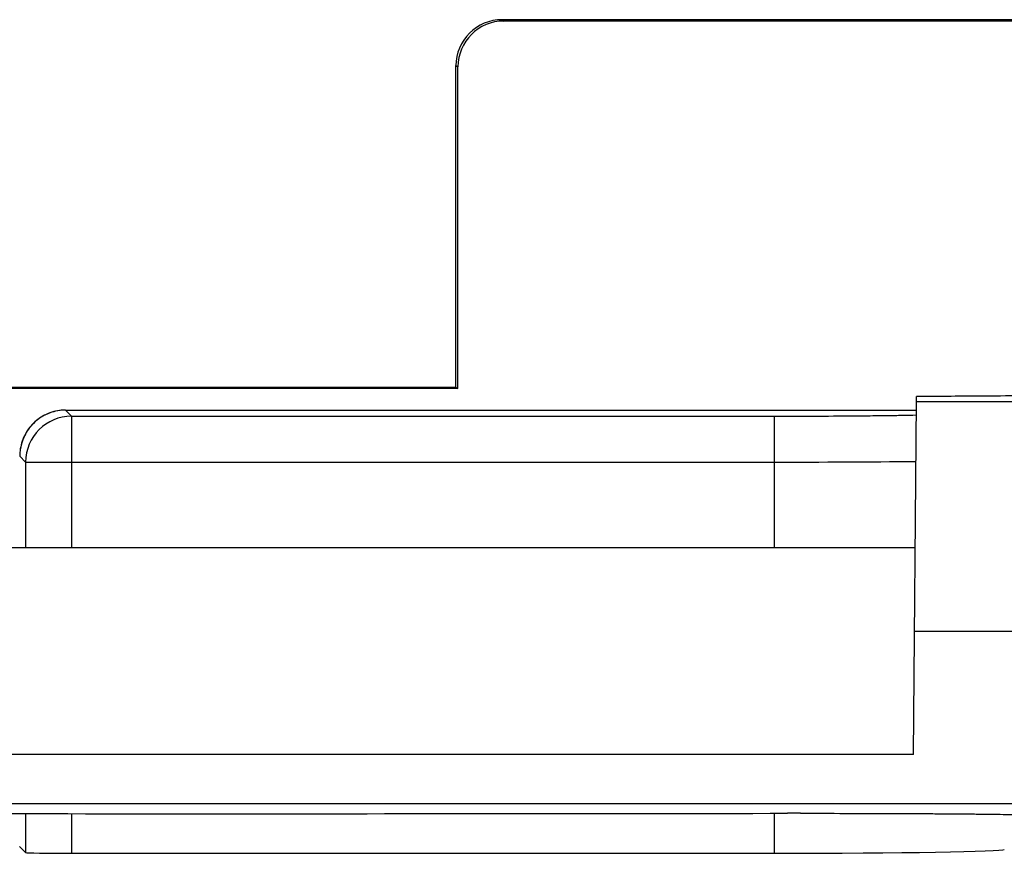
# Model space of a CAD drawing. Units: millimetres. Extents: x -22.4 to 22.4, y -24.5 to 24.5.
# Drawn here: x 10.4 to 14.6, y 20.4 to 24 of the extents above; entities that cross this region are included whole.
import ezdxf

# ---------------------------------------------------------------- set-up
doc = ezdxf.new("R2010")
doc.units = ezdxf.units.MM
doc.header["$LTSCALE"] = 16.335
doc.layers.get('0').update_dxf_attribs({"linetype": 'CONTINUOUS'})
for name, color, linetype in [('ASSI', 7, 'CONTINUOUS'), ('DRAFT', 7, 'CONTINUOUS'), ('RACCORDO', 7, 'CONTINUOUS'), ('SUPERFICI', 7, 'CONTINUOUS')]:
    doc.layers.add(name, color=color, linetype=linetype)

msp = doc.modelspace()

# ---------------------------------------------------------------- linework, layer by layer
at = {"color": 7, "linetype": 'CONTINUOUS'}
for p, q in [((14.2556, 22.336), (14.2556, 22.3405)), ((14.25, 21.7), (8.25, 21.7))]:
    msp.add_line(p, q, dxfattribs=at)
at = {"layer": 'ASSI', "color": 7, "linetype": 'CONTINUOUS'}
for p, q in [((10.55, 22.3), (14.2556, 22.3)), ((10.35, 20.4), (10.3762, 20.3738)), ((10.5762, 20.3703), (13.6376, 20.3703))]:
    msp.add_line(p, q, dxfattribs=at)
at = {"layer": 'ASSI', "color": 250, "linetype": 'CONTINUOUS'}
for p, q in [((10.5762, 22.2738), (10.55, 22.3)), ((10.5762, 22.2738), (10.5762, 21.7)), ((10.5762, 22.2738), (13.6376, 22.2738)), ((13.6376, 21.7), (13.6376, 22.2738)), ((10.3762, 22.0738), (10.3504, 22.0996)), ((10.3762, 22.0738), (10.3762, 21.7)), ((10.3762, 22.0738), (13.6376, 22.0738)), ((10.3762, 20.543), (10.3762, 20.3738)), ((10.5762, 20.5429), (10.5762, 20.3703)), ((13.6376, 20.3703), (13.6376, 20.5444))]:
    msp.add_line(p, q, dxfattribs=at)
at = {"layer": 'ASSI', "color": 7, "linetype": 'CONTINUOUS'}
msp.add_arc((10.5763, 22.0737), 0.2, 90.021, 179.979, dxfattribs=at)
at = {"layer": 'ASSI', "color": 250, "linetype": 'CONTINUOUS'}
msp.add_arc((13.6485, 83.8389), 61.7651, 269.989929, 270.56106, dxfattribs=at)
at = {"layer": 'ASSI', "color": 7, "linetype": 'CONTINUOUS'}
for centre, major_axis, start_param, end_param in [((10.5762, 20.3738), (0.2, 0), -3.124139, -1.570796), ((13.6376, 20.3878), (1, 0), -1.570796, -0.017453)]:
    msp.add_ellipse(centre, major_axis=major_axis, ratio=0.017455, start_param=start_param, end_param=end_param, dxfattribs=at)
msp.add_open_spline([(10.5481, 22.3), (10.5259, 22.3), (10.5035, 22.2958), (10.4827, 22.2883)], degree=3, dxfattribs=at)
for points, knots in [([(10.4827, 22.2883), (10.4558, 22.2786), (10.4058, 22.2472), (10.3738, 22.1976), (10.3638, 22.1711)], [0, 0, 0, 0, 0.502257, 1, 1, 1, 1]), ([(10.3638, 22.1711), (10.3616, 22.1652), (10.354, 22.1421), (10.3507, 22.1177), (10.3504, 22.0996)], [0, 0, 0, 0, 0.256795, 1, 1, 1, 1])]:
    msp.add_open_spline(points, degree=3, knots=knots, dxfattribs=at)
at = {"layer": 'ASSI', "color": 250, "linetype": 'CONTINUOUS'}
msp.add_open_spline([(13.6376, 22.2738), (13.7514, 22.2738), (13.9573, 22.2745), (14.1631, 22.2769), (14.2551, 22.2788)], degree=3, knots=[0, 0, 0, 0, 0.552857, 1, 1, 1, 1], dxfattribs=at)
at = {"layer": 'DRAFT', "color": 7, "linetype": 'CONTINUOUS'}
for p, q in [((14.2556, 22.3405), (14.2558, 22.3594)), ((5.704, 20.5873), (17.196, 20.5873)), ((13.75, 20.5445), (13.6937, 20.5445))]:
    msp.add_line(p, q, dxfattribs=at)
msp.add_ellipse((11.25, 20.6737), major_axis=(15, 0), ratio=0.008727, start_param=-1.734437, end_param=-1.407156, dxfattribs=at)
for points, knots in [([(14.7315, 22.363), (14.6727, 22.3617), (14.5141, 22.3606), (14.3556, 22.3597), (14.2558, 22.3594)], [0, 0, 0, 0, 0.370503, 1, 1, 1, 1]), ([(13.75, 20.5445), (13.8151, 20.5445), (13.9427, 20.5444), (14.1281, 20.5439), (14.2746, 20.5433), (14.3828, 20.5426), (14.4553, 20.542), (14.521, 20.5414), (14.5794, 20.5407), (14.6296, 20.54), (14.6661, 20.5393), (14.6908, 20.5387), (14.7061, 20.5383), (14.7194, 20.5379), (14.7308, 20.5375), (14.7403, 20.5371), (14.7468, 20.5368), (14.7508, 20.5364), (14.7529, 20.5363), (14.7539, 20.536), (14.7547, 20.5359), (14.7547, 20.5358)], [0, 0, 0, 0, 0.194274, 0.381136, 0.553307, 0.631793, 0.704149, 0.769771, 0.828088, 0.878363, 0.919752, 0.937031, 0.952196, 0.965396, 0.976775, 0.986298, 0.993601, 0.996296, 0.998288, 0.999531, 1, 1, 1, 1])]:
    msp.add_open_spline(points, degree=3, knots=knots, dxfattribs=at)
at = {"layer": 'RACCORDO', "color": 7, "linetype": 'CONTINUOUS'}
for p, q in [((10.55, 22.3), (14.2552, 22.3)), ((10.35, 20.4), (10.3762, 20.3738)), ((10.5762, 20.3703), (13.6376, 20.3703))]:
    msp.add_line(p, q, dxfattribs=at)
at = {"layer": 'RACCORDO', "color": 250, "linetype": 'CONTINUOUS'}
for p, q in [((10.5762, 22.2738), (10.55, 22.3)), ((10.5762, 22.2738), (10.5762, 21.7)), ((10.5762, 22.2738), (13.6376, 22.2738)), ((13.6376, 21.7), (13.6376, 22.2738)), ((10.3762, 22.0738), (10.3504, 22.0996)), ((10.3762, 22.0738), (10.3762, 21.7)), ((10.3762, 22.0738), (13.6376, 22.0738)), ((10.3762, 20.543), (10.3762, 20.3738)), ((10.5762, 20.5429), (10.5762, 20.3703)), ((13.6376, 20.3703), (13.6376, 20.5444))]:
    msp.add_line(p, q, dxfattribs=at)
at = {"layer": 'RACCORDO', "color": 7, "linetype": 'CONTINUOUS'}
msp.add_arc((10.55, 22.1007), 0.1993, 90.5442, 102.5161, dxfattribs=at)
at = {"layer": 'RACCORDO', "color": 250, "linetype": 'CONTINUOUS'}
for centre, radius, start, end in [((10.5763, 22.0737), 0.2, 90.0209, 179.9791), ((13.6633, 80.7651), 58.6913, 269.974973, 270.576016)]:
    msp.add_arc(centre, radius, start, end, dxfattribs=at)
at = {"layer": 'RACCORDO', "color": 7, "linetype": 'CONTINUOUS'}
for centre, major_axis, ratio, start_param, end_param in [((10.545, 22.105), (0.1865, 0.0752), 0.96493, 1.17488, 1.184373), ((10.5762, 20.3738), (0.2, 0), 0.017455, -3.124139, -1.570796), ((13.6376, 20.3878), (1, 0), 0.017455, -1.570796, -0.017453)]:
    msp.add_ellipse(centre, major_axis=major_axis, ratio=ratio, start_param=start_param, end_param=end_param, dxfattribs=at)
msp.add_open_spline([(10.5068, 22.2953), (10.4956, 22.2928), (10.4737, 22.2859), (10.4432, 22.2701), (10.416, 22.2494), (10.3928, 22.2245), (10.3742, 22.196), (10.3605, 22.1648), (10.3524, 22.1323), (10.3506, 22.1102), (10.3504, 22.0996)], degree=3, knots=[0, 0, 0, 0, 0.127105, 0.253683, 0.379617, 0.50494, 0.629895, 0.755102, 0.881743, 1, 1, 1, 1], dxfattribs=at)
at = {"layer": 'RACCORDO', "color": 250, "linetype": 'CONTINUOUS'}
msp.add_open_spline([(13.6376, 22.2738), (13.7514, 22.2738), (13.9152, 22.2743), (14.121, 22.2765), (14.2131, 22.278), (14.2551, 22.2788)], degree=3, knots=[0, 0, 0, 0, 0.552856, 0.795676, 1, 1, 1, 1], dxfattribs=at)
at = {"layer": 'SUPERFICI', "color": 7, "linetype": 'CONTINUOUS'}
for p, q in [((15.7, 24), (12.45, 24)), ((14.7849, 23.9943), (12.4585, 23.9943)), ((12.25, 22.4), (12.25, 23.8)), ((12.2587, 22.3948), (12.2586, 23.7943)), ((12.2587, 22.3948), (10.2413, 22.3948)), ((10.25, 22.4), (12.25, 22.4)), ((12.25, 22.4), (12.2587, 22.3948)), ((14.2421, 20.8), (14.2556, 22.336)), ((14.2421, 20.8), (8.2579, 20.8))]:
    msp.add_line(p, q, dxfattribs=at)
at = {"layer": 'SUPERFICI', "color": 250, "linetype": 'CONTINUOUS'}
for p, q in [((12.45, 24), (12.4585, 23.9943)), ((12.25, 23.8), (12.2586, 23.7943)), ((18.4405, 22.336), (14.2556, 22.336)), ((18.8166, 21.336), (14.2468, 21.336))]:
    msp.add_line(p, q, dxfattribs=at)
at = {"layer": 'SUPERFICI', "color": 7, "linetype": 'CONTINUOUS'}
msp.add_arc((12.45, 23.8), 0.2, 89.9986, 180, dxfattribs=at)
msp.add_ellipse((12.4586, 23.7943), major_axis=(-0.1243, 0.1567), ratio=0.99987, start_param=-0.670738, end_param=0.900007, dxfattribs=at)

doc.saveas('drawing.dxf')
